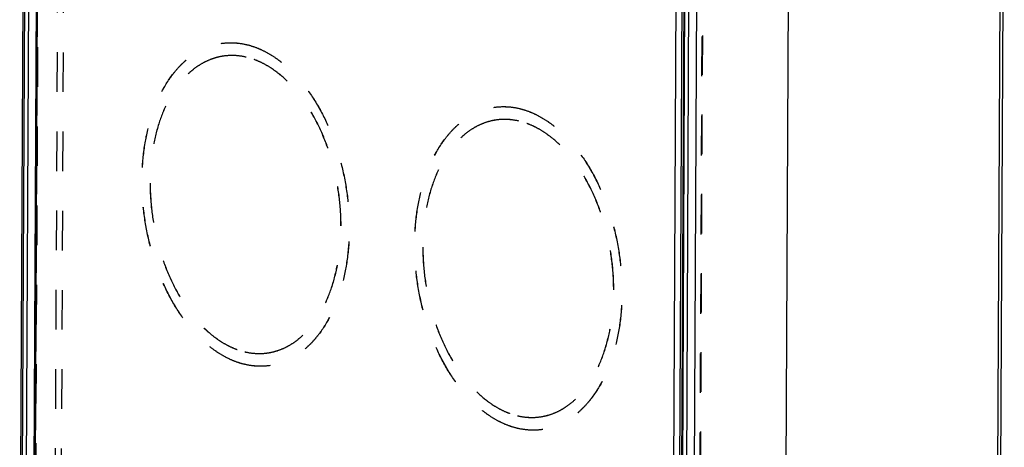
# Model space of a CAD drawing. Units: millimetres. Extents: x 0 to 420, y 0 to 297.
# Drawn here: x 298 to 356, y 158 to 183 of the extents above; entities that cross this region are included whole.
import ezdxf

# ---------------------------------------------------------------- set-up
doc = ezdxf.new("R2010")
doc.units = ezdxf.units.MM
doc.header["$LTSCALE"] = 23.1
doc.linetypes.add('HIDDEN', pattern=[0.2, 0.1, -0.1])
for name, color, linetype in [('02___PRT_ALL_AXES', 7, 'CONTINUOUS'), ('06___PRT_ALL_SURFS', 7, 'CONTINUOUS'), ('7_ALL_FEATURES', 7, 'CONTINUOUS')]:
    doc.layers.add(name, color=color, linetype=linetype)

msp = doc.modelspace()

# ---------------------------------------------------------------- linework, layer by layer
at = {"layer": '02___PRT_ALL_AXES', "color": 8, "linetype": 'HIDDEN'}
for p, q in [((309.96404, 181.22673), (309.9679, 181.22731)), ((325.85777, 177.49981), (325.86163, 177.5004)), ((312.81137, 162.44129), (312.81523, 162.44187)), ((328.7051, 158.71437), (328.70896, 158.71496))]:
    msp.add_line(p, q, dxfattribs=at)
for points, knots in [([(311.34446, 162.50615), (311.15932, 162.54956), (310.78757, 162.66366), (310.24495, 162.90721), (309.71224, 163.22377), (309.00608, 163.75062), (308.17534, 164.58441), (307.30649, 165.79408), (306.56964, 167.1962), (305.9878, 168.7461), (305.5791, 170.39464), (305.35652, 172.08921), (305.3272, 173.77582), (305.49212, 175.40049), (305.79232, 176.68136), (306.12856, 177.62643), (306.50831, 178.47465), (306.97436, 179.24105), (307.52639, 179.89355), (307.9638, 180.30688), (308.42995, 180.65098), (308.92119, 180.92277), (309.43329, 181.11963), (309.78673, 181.19985), (309.96405, 181.22673)], [0, 0, 0, 0, 0.02472042, 0.05038422, 0.07714563, 0.10510685, 0.16473786, 0.22926358, 0.29804347, 0.37004097, 0.44395806, 0.51835324, 0.59175058, 0.66274659, 0.73012163, 0.76217363, 0.79301237, 0.85085577, 0.8779592, 0.90392994, 0.92890682, 0.95308005, 0.97668667, 1, 1, 1, 1]), ([(311.34832, 162.50673), (311.16318, 162.55015), (310.79143, 162.66425), (310.24881, 162.9078), (309.7161, 163.22435), (309.00994, 163.7512), (308.1792, 164.58499), (307.31035, 165.79467), (306.5735, 167.19678), (305.99166, 168.74668), (305.58296, 170.39522), (305.36038, 172.08979), (305.33106, 173.7764), (305.49598, 175.40107), (305.79618, 176.68194), (306.13241, 177.62701), (306.51216, 178.47523), (306.97822, 179.24163), (307.53024, 179.89413), (307.96766, 180.30747), (308.43381, 180.65157), (308.92505, 180.92336), (309.43714, 181.12022), (309.79059, 181.20044), (309.96791, 181.22731)], [0, 0, 0, 0, 0.02472041, 0.05038422, 0.07714562, 0.10510684, 0.16473784, 0.22926355, 0.29804343, 0.37004092, 0.443958, 0.51835318, 0.59175052, 0.66274653, 0.73012158, 0.76217358, 0.79301232, 0.85085574, 0.87795918, 0.90392993, 0.92890682, 0.95308005, 0.97668667, 1, 1, 1, 1]), ([(309.96405, 181.22673), (310.20439, 181.26316), (310.699, 181.28869), (311.1889, 181.21863), (311.43094, 181.16187)], [0, 0, 0, 0, 0.49437501, 1, 1, 1, 1]), ([(309.96791, 181.22731), (310.20824, 181.26374), (310.70285, 181.28927), (311.19275, 181.21921), (311.4348, 181.16245)], [0, 0, 0, 0, 0.49437504, 1, 1, 1, 1]), ([(311.43094, 181.16187), (311.61608, 181.11845), (311.98783, 181.00436), (312.53046, 180.7608), (313.06317, 180.44425), (313.76932, 179.9174), (314.60006, 179.08361), (315.46891, 177.87393), (316.20576, 176.47182), (316.7876, 174.92192), (317.1963, 173.27338), (317.41888, 171.57881), (317.44821, 169.8922), (317.28328, 168.26753), (316.98308, 166.98666), (316.64685, 166.04159), (316.2671, 165.19337), (315.80104, 164.42697), (315.24901, 163.77447), (314.8116, 163.36113), (314.34545, 163.01703), (313.85421, 162.74524), (313.34211, 162.54838), (312.98867, 162.46816), (312.81135, 162.44129)], [0, 0, 0, 0, 0.02472042, 0.05038422, 0.07714563, 0.10510685, 0.16473786, 0.22926358, 0.29804347, 0.37004097, 0.44395806, 0.51835324, 0.59175058, 0.66274659, 0.73012163, 0.76217363, 0.79301237, 0.85085577, 0.8779592, 0.90392994, 0.92890682, 0.95308005, 0.97668667, 1, 1, 1, 1]), ([(311.4348, 181.16245), (311.61994, 181.11904), (311.99169, 181.00494), (312.53431, 180.76139), (313.06703, 180.44483), (313.77318, 179.91798), (314.60392, 179.08419), (315.47277, 177.87452), (316.20962, 176.4724), (316.79146, 174.92251), (317.20016, 173.27397), (317.42274, 171.5794), (317.45206, 169.89279), (317.28714, 168.26812), (316.98694, 166.98725), (316.65071, 166.04218), (316.27096, 165.19396), (315.8049, 164.42756), (315.25288, 163.77506), (314.81546, 163.36172), (314.34931, 163.01762), (313.85807, 162.74583), (313.34598, 162.54897), (312.99253, 162.46875), (312.81521, 162.44187)], [0, 0, 0, 0, 0.02472041, 0.05038422, 0.07714562, 0.10510684, 0.16473784, 0.22926355, 0.29804343, 0.37004092, 0.443958, 0.51835318, 0.59175052, 0.66274653, 0.73012158, 0.76217358, 0.79301232, 0.85085574, 0.87795918, 0.90392993, 0.92890682, 0.95308005, 0.97668667, 1, 1, 1, 1]), ([(310.07645, 180.4852), (309.91313, 180.46045), (309.58759, 180.38656), (309.11592, 180.20524), (308.66346, 179.95491), (308.23411, 179.63797), (307.83123, 179.25727), (307.32275, 178.65624), (306.77514, 177.75565), (306.28399, 176.51146), (305.95757, 175.11903), (305.80566, 173.62249), (305.83267, 172.06907), (306.03767, 170.50827), (306.41411, 168.98988), (306.95001, 167.56234), (307.62869, 166.27092), (308.42895, 165.15674), (309.19411, 164.38878), (309.84451, 163.90353), (310.33516, 163.61196), (310.83495, 163.38764), (311.17735, 163.28255), (311.34788, 163.24256)], [0, 0, 0, 0, 0.02331449, 0.04692227, 0.07109669, 0.09607481, 0.12204684, 0.14915162, 0.20699788, 0.26984223, 0.3372206, 0.40822013, 0.4816211, 0.55601997, 0.62994072, 0.70194178, 0.77072507, 0.83525398, 0.89488794, 0.92285055, 0.94961328, 0.97527836, 1, 1, 1, 1]), ([(311.42753, 180.42546), (311.20459, 180.47773), (310.75337, 180.54226), (310.29781, 180.51875), (310.07645, 180.4852)], [0, 0, 0, 0, 0.50562499, 1, 1, 1, 1]), ([(312.69896, 163.18282), (312.86228, 163.20757), (313.18782, 163.28146), (313.65949, 163.46278), (314.11194, 163.71311), (314.54129, 164.03004), (314.94417, 164.41074), (315.45265, 165.01177), (316.00027, 165.91237), (316.49141, 167.15656), (316.81784, 168.54899), (316.96975, 170.04553), (316.94273, 171.59895), (316.73773, 173.15975), (316.36129, 174.67814), (315.82539, 176.10567), (315.14671, 177.3971), (314.34646, 178.51127), (313.5813, 179.27923), (312.93089, 179.76449), (312.44024, 180.05606), (311.94046, 180.28038), (311.59805, 180.38547), (311.42753, 180.42546)], [0, 0, 0, 0, 0.02331449, 0.04692227, 0.07109669, 0.09607481, 0.12204684, 0.14915162, 0.20699788, 0.26984223, 0.3372206, 0.40822013, 0.4816211, 0.55601997, 0.62994072, 0.70194178, 0.77072507, 0.83525398, 0.89488794, 0.92285055, 0.94961328, 0.97527836, 1, 1, 1, 1]), ([(327.2382, 158.77923), (327.05305, 158.82265), (326.6813, 158.93675), (326.13868, 159.1803), (325.60597, 159.49686), (324.89982, 160.02371), (324.06907, 160.85749), (323.20023, 162.06717), (322.46338, 163.46929), (321.88154, 165.01918), (321.47283, 166.66772), (321.25026, 168.3623), (321.22093, 170.0489), (321.38585, 171.67357), (321.68605, 172.95445), (322.02229, 173.89951), (322.40204, 174.74773), (322.86809, 175.51414), (323.42012, 176.16663), (323.85754, 176.57997), (324.32368, 176.92407), (324.81493, 177.19586), (325.32702, 177.39272), (325.68047, 177.47294), (325.85779, 177.49982)], [0, 0, 0, 0, 0.02472042, 0.05038422, 0.07714563, 0.10510685, 0.16473786, 0.22926358, 0.29804347, 0.37004097, 0.44395806, 0.51835324, 0.59175058, 0.66274659, 0.73012163, 0.76217363, 0.79301237, 0.85085577, 0.8779592, 0.90392994, 0.92890682, 0.95308005, 0.97668667, 1, 1, 1, 1]), ([(327.24206, 158.77982), (327.05691, 158.82323), (326.68516, 158.93733), (326.14254, 159.18088), (325.60983, 159.49744), (324.90368, 160.02429), (324.07293, 160.85808), (323.20409, 162.06775), (322.46724, 163.46987), (321.8854, 165.01977), (321.47669, 166.66831), (321.25412, 168.36288), (321.22479, 170.04948), (321.38971, 171.67415), (321.68991, 172.95503), (322.02615, 173.90009), (322.4059, 174.74831), (322.87195, 175.51472), (323.42398, 176.16721), (323.86139, 176.58055), (324.32754, 176.92465), (324.81878, 177.19644), (325.33088, 177.3933), (325.68432, 177.47352), (325.86164, 177.5004)], [0, 0, 0, 0, 0.02472041, 0.05038422, 0.07714562, 0.10510684, 0.16473784, 0.22926355, 0.29804343, 0.37004092, 0.443958, 0.51835318, 0.59175052, 0.66274653, 0.73012158, 0.76217358, 0.79301232, 0.85085574, 0.87795918, 0.90392993, 0.92890682, 0.95308005, 0.97668667, 1, 1, 1, 1]), ([(325.85779, 177.49982), (326.09812, 177.53624), (326.59273, 177.56177), (327.08263, 177.49171), (327.32467, 177.43495)], [0, 0, 0, 0, 0.49437501, 1, 1, 1, 1]), ([(325.86164, 177.5004), (326.10197, 177.53683), (326.59659, 177.56236), (327.08649, 177.4923), (327.32853, 177.43554)], [0, 0, 0, 0, 0.49437504, 1, 1, 1, 1]), ([(327.32467, 177.43495), (327.50982, 177.39154), (327.88157, 177.27744), (328.42419, 177.03389), (328.9569, 176.71733), (329.66305, 176.19048), (330.4938, 175.35669), (331.36264, 174.14702), (332.09949, 172.7449), (332.68134, 171.195), (333.09004, 169.54646), (333.31261, 167.85189), (333.34194, 166.16529), (333.17702, 164.54061), (332.87682, 163.25974), (332.54058, 162.31468), (332.16083, 161.46645), (331.69478, 160.70005), (331.14275, 160.04756), (330.70533, 159.63422), (330.23919, 159.29012), (329.74794, 159.01833), (329.23585, 158.82147), (328.8824, 158.74125), (328.70508, 158.71437)], [0, 0, 0, 0, 0.02472042, 0.05038422, 0.07714563, 0.10510685, 0.16473786, 0.22926358, 0.29804347, 0.37004097, 0.44395806, 0.51835324, 0.59175058, 0.66274659, 0.73012163, 0.76217363, 0.79301237, 0.85085577, 0.8779592, 0.90392994, 0.92890682, 0.95308005, 0.97668667, 1, 1, 1, 1]), ([(327.32853, 177.43554), (327.51368, 177.39212), (327.88543, 177.27803), (328.42805, 177.03447), (328.96076, 176.71792), (329.66691, 176.19107), (330.49766, 175.35728), (331.3665, 174.14761), (332.10335, 172.74549), (332.68519, 171.19559), (333.0939, 169.54705), (333.31647, 167.85248), (333.3458, 166.16588), (333.18088, 164.5412), (332.88068, 163.26033), (332.54444, 162.31526), (332.16469, 161.46704), (331.69864, 160.70064), (331.14661, 160.04814), (330.7092, 159.63481), (330.24305, 159.29071), (329.75181, 159.01892), (329.23971, 158.82206), (328.88627, 158.74183), (328.70895, 158.71496)], [0, 0, 0, 0, 0.02472041, 0.05038422, 0.07714562, 0.10510684, 0.16473784, 0.22926355, 0.29804343, 0.37004092, 0.443958, 0.51835318, 0.59175052, 0.66274653, 0.73012158, 0.76217358, 0.79301232, 0.85085574, 0.87795918, 0.90392993, 0.92890682, 0.95308005, 0.97668667, 1, 1, 1, 1]), ([(325.97018, 176.75828), (325.80686, 176.73353), (325.48132, 176.65964), (325.00965, 176.47832), (324.55719, 176.22799), (324.12784, 175.91106), (323.72497, 175.53036), (323.21649, 174.92933), (322.66887, 174.02873), (322.17773, 172.78454), (321.8513, 171.39211), (321.69939, 169.89557), (321.7264, 168.34216), (321.93141, 166.78136), (322.30784, 165.26297), (322.84375, 163.83543), (323.52243, 162.544), (324.32268, 161.42983), (325.08784, 160.66187), (325.73824, 160.17661), (326.2289, 159.88505), (326.72868, 159.66072), (327.07108, 159.55563), (327.24161, 159.51564)], [0, 0, 0, 0, 0.02331449, 0.04692227, 0.07109669, 0.09607481, 0.12204684, 0.14915162, 0.20699788, 0.26984223, 0.3372206, 0.40822013, 0.4816211, 0.55601997, 0.62994072, 0.70194178, 0.77072507, 0.83525398, 0.89488794, 0.92285055, 0.94961328, 0.97527836, 1, 1, 1, 1]), ([(327.32126, 176.69854), (327.09832, 176.75082), (326.6471, 176.81535), (326.19154, 176.79184), (325.97018, 176.75828)], [0, 0, 0, 0, 0.50562499, 1, 1, 1, 1]), ([(328.59269, 159.4559), (328.75601, 159.48066), (329.08155, 159.55454), (329.55322, 159.73586), (330.00568, 159.98619), (330.43503, 160.30313), (330.8379, 160.68383), (331.34638, 161.28486), (331.894, 162.18545), (332.38514, 163.42964), (332.71157, 164.82208), (332.86348, 166.31862), (332.83647, 167.87203), (332.63146, 169.43283), (332.25503, 170.95122), (331.71912, 172.37876), (331.04044, 173.67018), (330.24019, 174.78436), (329.47503, 175.55232), (328.82463, 176.03758), (328.33397, 176.32914), (327.83419, 176.55347), (327.49179, 176.65856), (327.32126, 176.69854)], [0, 0, 0, 0, 0.02331449, 0.04692227, 0.07109669, 0.09607481, 0.12204684, 0.14915162, 0.20699788, 0.26984223, 0.3372206, 0.40822013, 0.4816211, 0.55601997, 0.62994072, 0.70194178, 0.77072507, 0.83525398, 0.89488794, 0.92285055, 0.94961328, 0.97527836, 1, 1, 1, 1]), ([(311.34788, 163.24256), (311.57081, 163.19028), (312.02203, 163.12575), (312.4776, 163.14927), (312.69896, 163.18282)], [0, 0, 0, 0, 0.50562499, 1, 1, 1, 1]), ([(312.81135, 162.44129), (312.57102, 162.40486), (312.07641, 162.37933), (311.58651, 162.44939), (311.34446, 162.50615)], [0, 0, 0, 0, 0.49437501, 1, 1, 1, 1]), ([(312.81521, 162.44187), (312.57488, 162.40544), (312.08027, 162.37991), (311.59037, 162.44998), (311.34832, 162.50673)], [0, 0, 0, 0, 0.49437504, 1, 1, 1, 1]), ([(327.24161, 159.51564), (327.46455, 159.46337), (327.91577, 159.39884), (328.37133, 159.42235), (328.59269, 159.4559)], [0, 0, 0, 0, 0.50562499, 1, 1, 1, 1]), ([(328.70508, 158.71437), (328.46475, 158.67795), (327.97014, 158.65242), (327.48024, 158.72248), (327.2382, 158.77923)], [0, 0, 0, 0, 0.49437501, 1, 1, 1, 1]), ([(328.70895, 158.71496), (328.46861, 158.67853), (327.974, 158.653), (327.4841, 158.72306), (327.24206, 158.77982)], [0, 0, 0, 0, 0.49437504, 1, 1, 1, 1])]:
    msp.add_open_spline(points, degree=3, knots=knots, dxfattribs=at)
at = {"layer": '06___PRT_ALL_SURFS', "color": 7, "linetype": 'CONTINUOUS'}
for p, q in [((298.22067, 141.17472), (298.51424, 204.50598)), ((355.3139, 134.84533), (355.60747, 198.17659)), ((343.06264, 196.1609), (342.76907, 132.82964)), ((336.97531, 195.48726), (336.68174, 132.156))]:
    msp.add_line(p, q, dxfattribs=at)
at = {"layer": '06___PRT_ALL_SURFS', "color": 9, "linetype": 'CONTINUOUS'}
for p, q in [((298.58837, 204.46645), (298.2948, 141.13519)), ((298.8198, 204.41218), (298.52623, 141.08092)), ((299.27064, 204.40078), (298.97707, 141.06952)), ((355.13847, 134.77414), (355.43204, 198.1054)), ((336.75587, 132.11647), (337.04944, 195.44773)), ((336.9873, 132.0622), (337.28087, 195.39346)), ((337.44037, 132.05112), (337.73394, 195.38238))]:
    msp.add_line(p, q, dxfattribs=at)
at = {"layer": '7_ALL_FEATURES', "color": 7, "linetype": 'CONTINUOUS'}
for p, q in [((299.33781, 204.04498), (299.04652, 141.20466)), ((336.23786, 132.48368), (336.52915, 195.324)), ((336.58977, 132.47566), (336.88106, 195.31598))]:
    msp.add_line(p, q, dxfattribs=at)
at = {"layer": '7_ALL_FEATURES', "color": 8, "linetype": 'HIDDEN'}
for p, q in [((299.37185, 204.11149), (299.08055, 141.27117)), ((300.23838, 141.44667), (300.52967, 204.28699)), ((300.59029, 141.43865), (300.88158, 204.27897)), ((338.03888, 195.49147), (337.74759, 132.65115)), ((338.07292, 195.55799), (337.78162, 132.71767)), ((310.07643, 180.4852), (310.07257, 180.48461)), ((325.97017, 176.75828), (325.96631, 176.7577)), ((312.69897, 163.18282), (312.69511, 163.18223)), ((328.59271, 159.4559), (328.58885, 159.45532))]:
    msp.add_line(p, q, dxfattribs=at)
for points, knots in [([(310.07259, 180.48461), (309.90927, 180.45986), (309.58373, 180.38597), (309.11206, 180.20465), (308.6596, 179.95432), (308.23025, 179.63739), (307.82738, 179.25669), (307.3189, 178.65566), (306.77128, 177.75507), (306.28013, 176.51088), (305.95371, 175.11844), (305.8018, 173.6219), (305.82881, 172.06849), (306.03381, 170.50769), (306.41025, 168.9893), (306.94615, 167.56176), (307.62483, 166.27033), (308.42509, 165.15616), (309.19025, 164.3882), (309.84065, 163.90294), (310.3313, 163.61138), (310.83109, 163.38705), (311.17349, 163.28196), (311.34402, 163.24197)], [0, 0, 0, 0, 0.02331449, 0.04692227, 0.07109669, 0.0960748, 0.12204683, 0.1491516, 0.20699786, 0.2698422, 0.33722057, 0.40822009, 0.48162106, 0.55601994, 0.62994069, 0.70194176, 0.77072506, 0.83525397, 0.89488794, 0.92285054, 0.94961328, 0.97527835, 1, 1, 1, 1]), ([(311.42367, 180.42487), (311.20073, 180.47715), (310.74951, 180.54168), (310.29395, 180.51817), (310.07259, 180.48461)], [0, 0, 0, 0, 0.50562503, 1, 1, 1, 1]), ([(312.69509, 163.18223), (312.85841, 163.20699), (313.18395, 163.28087), (313.65562, 163.46219), (314.10808, 163.71252), (314.53743, 164.02946), (314.94031, 164.41015), (315.44879, 165.01119), (315.99641, 165.91178), (316.48755, 167.15597), (316.81398, 168.5484), (316.96589, 170.04494), (316.93887, 171.59836), (316.73387, 173.15916), (316.35743, 174.67755), (315.82153, 176.10509), (315.14285, 177.39651), (314.3426, 178.51069), (313.57744, 179.27865), (312.92703, 179.7639), (312.43638, 180.05547), (311.9366, 180.2798), (311.5942, 180.38489), (311.42367, 180.42487)], [0, 0, 0, 0, 0.02331449, 0.04692227, 0.07109669, 0.0960748, 0.12204683, 0.1491516, 0.20699786, 0.2698422, 0.33722057, 0.40822009, 0.48162106, 0.55601994, 0.62994069, 0.70194176, 0.77072506, 0.83525397, 0.89488794, 0.92285054, 0.94961328, 0.97527835, 1, 1, 1, 1]), ([(325.96632, 176.7577), (325.803, 176.73295), (325.47746, 176.65906), (325.00579, 176.47774), (324.55333, 176.22741), (324.12399, 175.91047), (323.72111, 175.52978), (323.21263, 174.92874), (322.66501, 174.02815), (322.17387, 172.78396), (321.84744, 171.39153), (321.69553, 169.89499), (321.72254, 168.34157), (321.92755, 166.78077), (322.30398, 165.26238), (322.83989, 163.83485), (323.51857, 162.54342), (324.31882, 161.42925), (325.08398, 160.66128), (325.73438, 160.17603), (326.22504, 159.88446), (326.72482, 159.66014), (327.06722, 159.55505), (327.23775, 159.51506)], [0, 0, 0, 0, 0.02331449, 0.04692227, 0.07109669, 0.0960748, 0.12204683, 0.1491516, 0.20699786, 0.2698422, 0.33722057, 0.40822009, 0.48162106, 0.55601994, 0.62994069, 0.70194176, 0.77072506, 0.83525397, 0.89488794, 0.92285054, 0.94961328, 0.97527835, 1, 1, 1, 1]), ([(327.3174, 176.69796), (327.09447, 176.75023), (326.64324, 176.81477), (326.18768, 176.79125), (325.96632, 176.7577)], [0, 0, 0, 0, 0.50562503, 1, 1, 1, 1]), ([(328.58883, 159.45532), (328.75215, 159.48007), (329.07769, 159.55396), (329.54936, 159.73528), (330.00182, 159.98561), (330.43117, 160.30254), (330.83404, 160.68324), (331.34252, 161.28427), (331.89014, 162.18487), (332.38128, 163.42906), (332.70771, 164.82149), (332.85962, 166.31803), (332.83261, 167.87144), (332.62761, 169.43224), (332.25117, 170.95064), (331.71526, 172.37817), (331.03658, 173.6696), (330.23633, 174.78377), (329.47117, 175.55173), (328.82077, 176.03699), (328.33011, 176.32856), (327.83033, 176.55288), (327.48793, 176.65797), (327.3174, 176.69796)], [0, 0, 0, 0, 0.02331449, 0.04692227, 0.07109669, 0.0960748, 0.12204683, 0.1491516, 0.20699786, 0.2698422, 0.33722057, 0.40822009, 0.48162106, 0.55601994, 0.62994069, 0.70194176, 0.77072506, 0.83525397, 0.89488794, 0.92285054, 0.94961328, 0.97527835, 1, 1, 1, 1]), ([(311.34402, 163.24197), (311.56695, 163.1897), (312.01817, 163.12517), (312.47374, 163.14868), (312.69509, 163.18223)], [0, 0, 0, 0, 0.50562503, 1, 1, 1, 1]), ([(327.23775, 159.51506), (327.46069, 159.46278), (327.91191, 159.39825), (328.36747, 159.42177), (328.58883, 159.45532)], [0, 0, 0, 0, 0.50562503, 1, 1, 1, 1])]:
    msp.add_open_spline(points, degree=3, knots=knots, dxfattribs=at)

doc.saveas('drawing.dxf')
